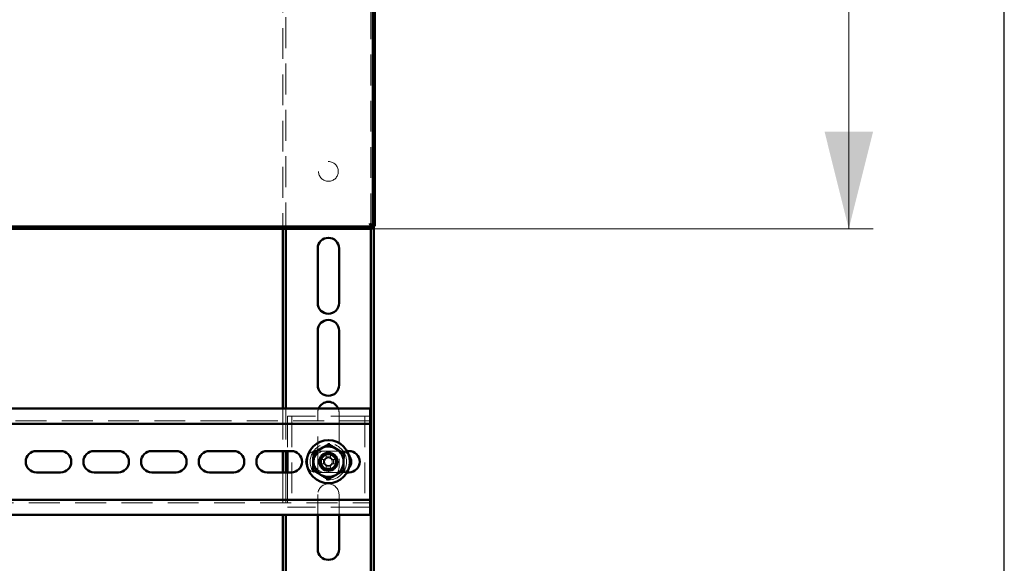
# Paper-space layout '7' of a CAD drawing. Units: millimetres. Extents: x 19 to 415, y -20 to 290.
# Drawn here: x 374 to 414, y 191 to 213 of the extents above; entities that cross this region are included whole.
import ezdxf

# ---------------------------------------------------------------- set-up
doc = ezdxf.new("R2010")
doc.units = ezdxf.units.MM
doc.linetypes.add('HIDDEN', pattern=[1.905, 1.27, -0.635])
doc.styles.add('SLDTEXTSTYLE1', font='TXT', dxfattribs={"width": 0.7})
doc.dimstyles.new('SLDDIMSTYLE0', dxfattribs={"dimtxt": 5, "dimasz": 4, "dimexe": 0, "dimexo": 0.0625, "dimgap": 1.25, "dimtad": 2, "dimdec": 0, "dimlfac": 8, "dimrnd": 1e-09, "dimzin": 12, "dimdsep": 46, "dimtxsty": 'SLDTEXTSTYLE1', "dimsah": 1, "dimcen": 0.09, "dimadec": 0, "dimazin": 3, "dimtfac": 1, "dimtdec": 3, "dimtofl": 0, "dimtmove": 0, "dimatfit": 3, "dimfxl": 0, "dimfrac": 2, "dimtolj": 1, "dimtzin": 12, "dimarcsym": 0})

# ---------------------------------------------------------------- blocks, each defined once
blk = doc.blocks.new('_D_148')
at = {"color": 7, "linetype": 'Continuous', "lineweight": 0}
for p, q in [((388.073, 245.654), (408.689, 245.654)), ((407.689, 204.567), (407.689, 245.654)), ((388.073, 204.567), (408.689, 204.567))]:
    blk.add_line(p, q, dxfattribs=at)
at = {"color": 7, "linetype": 'Continuous', "lineweight": 18}
for points in [[(407.689, 245.654), (406.689, 241.654), (408.689, 241.654)], [(407.689, 204.567), (408.689, 208.567), (406.689, 208.567)]]:
    blk.add_solid(points, dxfattribs=at)
at = {"color": 7, "linetype": 'Continuous', "lineweight": 18, "insert": (401.243, 220.53), "char_height": 5, "attachment_point": 1, "rotation": 90, "style": 'SLDTEXTSTYLE1'}
blk.add_mtext('329', dxfattribs=at)

psp = doc.layouts.new('7')

# ---------------------------------------------------------------- hatches: boundary and pattern name
at = {"linetype": 'Continuous', "lineweight": 18}
h = psp.add_hatch(dxfattribs=at)
h.set_pattern_fill('ANSI32', style=0)
h.paths.add_polyline_path([(328.445, 204.654), (328.445, 204.567), (388.063, 204.567), (388.063, 204.654)], flags=0)

# ---------------------------------------------------------------- linework, layer by layer
at = {"color": 7, "linetype": 'Continuous', "lineweight": 25}
psp.add_line((414.093, 2.626), (414.093, 290.032), dxfattribs=at)
at = {"color": 7, "linetype": 'HIDDEN', "lineweight": 18}
for p, q in [((384.51, 245.654), (384.51, 204.567)), ((388.01, 204.752), (388.01, 245.469)), ((388.135, 204.676), (388.135, 240.181)), ((384.385, 214.729), (384.385, 204.567)), ((388.01, 204.567), (388.01, 204.694)), ((384.385, 197.169), (384.385, 195.419)), ((384.51, 197.169), (384.51, 195.419)), ((387.985, 196.669), (337.735, 196.669)), ((384.573, 196.856), (384.573, 195.419)), ((384.885, 196.856), (384.573, 196.856)), ((384.76, 196.856), (384.76, 193.106)), ((387.635, 196.856), (384.885, 196.856)), ((385.823, 194.756), (385.823, 197.006)), ((386.698, 197.006), (386.698, 194.756)), ((387.948, 196.856), (387.635, 196.856)), ((387.76, 196.856), (387.76, 193.106)), ((387.948, 196.856), (387.948, 193.106)), ((386.11, 195.419), (385.76, 195.419)), ((385.874, 195.07), (386.057, 195.07)), ((386.057, 194.892), (386.057, 195.07)), ((386.127, 195.07), (386.057, 195.07)), ((386.11, 195.419), (387.033, 195.419)), ((386.172, 195.368), (386.172, 195.184)), ((386.172, 195.184), (386.349, 195.184)), ((386.172, 195.184), (386.172, 195.114)), ((386.349, 195.368), (386.349, 195.184)), ((386.349, 195.114), (386.349, 195.184)), ((386.464, 195.07), (386.394, 195.07)), ((386.464, 195.07), (386.464, 194.892)), ((386.647, 195.07), (386.464, 195.07)), ((385.874, 194.892), (386.057, 194.892)), ((386.057, 194.892), (386.127, 194.892)), ((386.097, 194.892), (386.093, 194.892)), ((386.172, 194.848), (386.172, 194.778)), ((386.172, 194.594), (386.172, 194.778)), ((386.349, 194.778), (386.172, 194.778)), ((386.349, 194.778), (386.349, 194.848)), ((386.349, 194.594), (386.349, 194.778)), ((386.394, 194.892), (386.464, 194.892)), ((386.647, 194.892), (386.464, 194.892)), ((384.385, 194.544), (384.385, 192.794)), ((384.51, 194.544), (384.51, 192.794)), ((384.573, 194.544), (384.573, 193.106)), ((385.76, 194.544), (386.11, 194.544)), ((387.033, 194.544), (386.11, 194.544)), ((385.823, 192.794), (385.823, 193.631)), ((386.698, 193.631), (386.698, 192.794)), ((337.735, 193.294), (387.985, 193.294)), ((384.885, 193.106), (384.573, 193.106)), ((387.635, 193.106), (384.885, 193.106)), ((387.948, 193.106), (387.635, 193.106))]:
    psp.add_line(p, q, dxfattribs=at)
at = {"color": 7, "linetype": 'Continuous', "lineweight": 50}
for p, q in [((388.085, 204.676), (388.085, 239.908)), ((388.173, 204.676), (388.173, 239.764)), ((388.01, 204.694), (388.01, 204.752)), ((388.063, 204.654), (328.445, 204.654)), ((388.063, 204.567), (328.445, 204.567)), ((384.385, 204.567), (384.385, 197.169)), ((384.51, 204.567), (384.51, 197.169)), ((388.01, 141.725), (388.01, 204.567)), ((388.063, 204.567), (388.063, 204.654)), ((388.085, 204.676), (388.173, 204.676)), ((388.135, 141.819), (388.135, 204.676)), ((385.823, 201.506), (385.823, 203.756)), ((386.698, 203.756), (386.698, 201.506)), ((385.823, 198.131), (385.823, 200.381)), ((386.698, 200.381), (386.698, 198.131)), ((387.985, 197.169), (337.735, 197.169)), ((387.985, 196.794), (387.985, 197.169)), ((387.985, 196.794), (387.985, 196.544)), ((387.985, 196.544), (337.735, 196.544)), ((387.985, 196.419), (387.985, 196.544)), ((387.985, 196.419), (387.985, 193.544)), ((374.235, 195.419), (375.235, 195.419)), ((376.61, 195.419), (377.61, 195.419)), ((378.985, 195.419), (379.985, 195.419)), ((381.36, 195.419), (382.36, 195.419)), ((383.735, 195.419), (384.735, 195.419)), ((384.385, 195.419), (384.385, 194.544)), ((384.51, 195.419), (384.51, 194.544)), ((384.573, 195.419), (384.573, 194.544)), ((387.033, 195.419), (387.11, 195.419)), ((375.235, 194.544), (374.235, 194.544)), ((377.61, 194.544), (376.61, 194.544)), ((379.985, 194.544), (378.985, 194.544)), ((382.36, 194.544), (381.36, 194.544)), ((384.735, 194.544), (383.735, 194.544)), ((387.11, 194.544), (387.033, 194.544)), ((337.735, 193.419), (387.985, 193.419)), ((387.985, 193.419), (387.985, 193.544)), ((387.985, 193.419), (387.985, 193.169)), ((387.985, 192.794), (387.985, 193.169)), ((337.735, 192.794), (387.985, 192.794)), ((384.385, 192.794), (384.385, 181.481)), ((384.51, 192.794), (384.51, 181.481)), ((385.823, 191.381), (385.823, 192.794)), ((386.698, 192.794), (386.698, 191.381))]:
    psp.add_line(p, q, dxfattribs=at)
at = {"color": 7, "linetype": 'HIDDEN', "lineweight": 18}
for centre, radius in [((386.26, 206.925), 0.406), ((386.26, 194.981), 0.75)]:
    psp.add_circle(centre, radius, dxfattribs=at)
at = {"color": 7, "linetype": 'Continuous', "lineweight": 50}
for radius in [0.888, 0.375, 0.312]:
    psp.add_circle((386.26, 194.981), radius, dxfattribs=at)
for centre, radius, start, end in [((386.26, 203.756), 0.438, 360, 180), ((386.26, 201.506), 0.438, 180, 360), ((386.26, 200.381), 0.438, 360, 180), ((386.26, 198.131), 0.438, 180, 360), ((386.26, 197.006), 0.438, 21.8037, 158.1963), ((386.26, 194.981), 0.625, 118.7005, 178.7005), ((386.26, 194.981), 0.625, 58.7005, 118.7005), ((386.26, 194.981), 0.625, 358.7005, 58.7005), ((374.235, 194.981), 0.438, 90, 270), ((375.235, 194.981), 0.438, 270, 90), ((376.61, 194.981), 0.438, 90, 270), ((377.61, 194.981), 0.438, 270, 90), ((378.985, 194.981), 0.438, 90, 270), ((379.985, 194.981), 0.438, 270, 90), ((381.36, 194.981), 0.438, 90, 270), ((382.36, 194.981), 0.438, 270, 90), ((383.735, 194.981), 0.438, 90, 270), ((384.735, 194.981), 0.438, 270, 90), ((386.76, 194.981), 0.437, 322.3192, 37.6808), ((387.11, 194.981), 0.438, 270, 90), ((386.26, 194.981), 0.625, 178.7005, 238.7005), ((386.26, 194.981), 0.625, 298.7005, 358.7005), ((386.26, 194.981), 0.625, 238.7005, 298.7005), ((386.26, 191.381), 0.438, 180, 360)]:
    psp.add_arc(centre, radius, start, end, dxfattribs=at)
at = {"color": 7, "linetype": 'HIDDEN', "lineweight": 18}
for centre, radius, start, end in [((386.26, 197.006), 0.438, 158.1963, 180), ((386.26, 197.006), 0.438, 360, 21.8037), ((385.76, 194.981), 0.438, 90, 270), ((386.11, 194.981), 0.438, 90, 270), ((388.64, 194.981), 2.768, 178.1626, 181.8374), ((386.26, 194.981), 0.189, 117.9589, 152.0411), ((386.26, 194.981), 0.16, 146.3257, 213.6743), ((386.26, 194.981), 0.16, 123.6743, 146.3257), ((386.26, 192.601), 2.768, 88.1626, 91.8374), ((386.26, 194.981), 0.16, 56.3257, 123.6743), ((386.26, 194.981), 0.189, 27.9589, 62.0411), ((386.26, 194.981), 0.16, 33.6743, 56.3257), ((386.26, 194.981), 0.16, 326.3257, 33.6743), ((383.88, 194.981), 2.768, 358.1626, 1.8374), ((386.76, 194.981), 0.438, 37.6808, 90), ((386.26, 194.756), 0.438, 180, 234.463), ((386.26, 194.981), 0.189, 207.9589, 242.0411), ((386.26, 194.981), 0.16, 213.6743, 236.3257), ((386.26, 194.981), 0.16, 236.3257, 303.6743), ((386.26, 194.981), 0.16, 303.6743, 326.3257), ((386.26, 194.981), 0.189, 297.9589, 332.0411), ((386.26, 194.756), 0.438, 308.3743, 360), ((386.76, 194.981), 0.438, 270, 322.3192), ((386.26, 194.756), 0.438, 244.1942, 287.9094), ((386.26, 197.361), 2.768, 268.1626, 271.8374), ((386.26, 193.631), 0.438, 360, 180)]:
    psp.add_arc(centre, radius, start, end, dxfattribs=at)
at = {"color": 7, "linetype": 'Continuous', "lineweight": 50}
for points, knots in [([(388.063, 204.654), (388.056, 204.655), (388.041, 204.658), (388.017, 204.681), (387.992, 204.719), (387.973, 204.754), (387.963, 204.775), (387.96, 204.779)], [0, 0, 0, 0, 0.2039123, 0.4464018, 0.6889564, 0.9315108, 1, 1, 1, 1]), ([(387.96, 204.779), (387.974, 204.772), (388.003, 204.757), (388.043, 204.733), (388.073, 204.708), (388.085, 204.689), (388.085, 204.679), (388.085, 204.676)], [0, 0, 0, 0, 0.203912, 0.446402, 0.688956, 0.931511, 1, 1, 1, 1]), ([(385.644, 195.356), (385.689, 195.381), (385.758, 195.418), (385.853, 195.471), (385.913, 195.504), (385.949, 195.523), (385.96, 195.529)], [0, 0, 0, 0, 0.442698, 0.669585, 0.896395, 1, 1, 1, 1]), ([(385.96, 195.529), (386.003, 195.553), (386.09, 195.6), (386.195, 195.658), (386.257, 195.692), (386.277, 195.703)], [0, 0, 0, 0, 0.3954703, 0.8019748, 1, 1, 1, 1]), ([(386.277, 195.703), (386.277, 195.703), (386.277, 195.704), (386.277, 195.712), (386.277, 195.724), (386.277, 195.734), (386.278, 195.739), (386.278, 195.739)], [0, 0, 0, 0, 0.236184, 0.471397, 0.732465, 0.992086, 1, 1, 1, 1]), ([(386.277, 195.703), (386.321, 195.676), (386.388, 195.635), (386.481, 195.579), (386.539, 195.543), (386.574, 195.522), (386.585, 195.515)], [0, 0, 0, 0, 0.442698, 0.669585, 0.896395, 1, 1, 1, 1]), ([(386.585, 195.515), (386.627, 195.49), (386.712, 195.438), (386.814, 195.376), (386.874, 195.34), (386.893, 195.328)], [0, 0, 0, 0, 0.3954703, 0.8019748, 1, 1, 1, 1]), ([(385.644, 195.356), (385.643, 195.356), (385.642, 195.357), (385.636, 195.361), (385.626, 195.367), (385.617, 195.372), (385.613, 195.375), (385.613, 195.375)], [0, 0, 0, 0, 0.236184, 0.471397, 0.732465, 0.992086, 1, 1, 1, 1]), ([(385.644, 195.356), (385.643, 195.326), (385.641, 195.253), (385.639, 195.132), (385.637, 195.041), (385.636, 194.995)], [0, 0, 0, 0, 0.262707, 0.627492, 1, 1, 1, 1]), ([(386.893, 195.328), (386.893, 195.297), (386.891, 195.224), (386.888, 195.104), (386.886, 195.013), (386.885, 194.967)], [0, 0, 0, 0, 0.262707, 0.627492, 1, 1, 1, 1]), ([(386.926, 195.345), (386.925, 195.345), (386.921, 195.343), (386.912, 195.338), (386.902, 195.332), (386.895, 195.328), (386.894, 195.328), (386.893, 195.328)], [0, 0, 0, 0, 0.007914, 0.267535, 0.528603, 0.763816, 1, 1, 1, 1]), ([(385.627, 194.634), (385.627, 194.634), (385.626, 194.634), (385.619, 194.63), (385.609, 194.624), (385.6, 194.62), (385.595, 194.617), (385.595, 194.617)], [0, 0, 0, 0, 0.236184, 0.471397, 0.732465, 0.992086, 1, 1, 1, 1]), ([(385.636, 194.995), (385.635, 194.977), (385.634, 194.909), (385.631, 194.79), (385.629, 194.69), (385.627, 194.638), (385.627, 194.634)], [0, 0, 0, 0, 0.148154, 0.552, 0.965648, 1, 1, 1, 1]), ([(385.936, 194.447), (385.894, 194.472), (385.809, 194.524), (385.707, 194.586), (385.647, 194.623), (385.627, 194.634)], [0, 0, 0, 0, 0.39547, 0.801975, 1, 1, 1, 1]), ([(386.885, 194.967), (386.885, 194.949), (386.883, 194.88), (386.881, 194.762), (386.878, 194.662), (386.877, 194.61), (386.877, 194.606)], [0, 0, 0, 0, 0.148154, 0.552, 0.965648, 1, 1, 1, 1]), ([(386.244, 194.26), (386.2, 194.286), (386.133, 194.327), (386.04, 194.384), (385.982, 194.419), (385.947, 194.44), (385.936, 194.447)], [0, 0, 0, 0, 0.442698, 0.669585, 0.896395, 1, 1, 1, 1]), ([(386.243, 194.223), (386.243, 194.223), (386.243, 194.228), (386.244, 194.238), (386.244, 194.25), (386.244, 194.258), (386.244, 194.259), (386.244, 194.26)], [0, 0, 0, 0, 0.007914, 0.267535, 0.528603, 0.763816, 1, 1, 1, 1]), ([(386.561, 194.433), (386.518, 194.409), (386.431, 194.362), (386.326, 194.304), (386.264, 194.271), (386.244, 194.26)], [0, 0, 0, 0, 0.39547, 0.801975, 1, 1, 1, 1]), ([(386.877, 194.606), (386.832, 194.581), (386.763, 194.544), (386.668, 194.492), (386.608, 194.459), (386.572, 194.439), (386.561, 194.433)], [0, 0, 0, 0, 0.442698, 0.669585, 0.896395, 1, 1, 1, 1]), ([(386.908, 194.587), (386.908, 194.587), (386.904, 194.59), (386.895, 194.595), (386.885, 194.601), (386.878, 194.605), (386.878, 194.606), (386.877, 194.606)], [0, 0, 0, 0, 0.007914, 0.267535, 0.528603, 0.763816, 1, 1, 1, 1])]:
    psp.add_open_spline(points, degree=3, knots=knots, dxfattribs=at)
at = {"color": 7, "linetype": 'HIDDEN', "lineweight": 18}
for points in [[(388.063, 204.567), (388.056, 204.569), (388.04, 204.574), (388.017, 204.614), (387.994, 204.673), (387.975, 204.732), (387.964, 204.768), (387.96, 204.779)], [(387.96, 204.779), (387.985, 204.771), (388.035, 204.756), (388.101, 204.733), (388.149, 204.71), (388.171, 204.691), (388.172, 204.68), (388.173, 204.676)]]:
    psp.add_open_spline(points, degree=3, knots=[0, 0, 0, 0, 0.224684, 0.449416, 0.674148, 0.89888, 1, 1, 1, 1], dxfattribs=at)

# ---------------------------------------------------------------- dimensions: what is measured, and where the dimension line sits
at = {"color": 7, "linetype": 'Continuous', "lineweight": 18}
dim = psp.add_linear_dim(base=(407.689, 245.654), p1=(388.063, 204.567), p2=(388.063, 245.654), angle=90, dimstyle='SLDDIMSTYLE0', dxfattribs=at)
dim.commit()
dim.dimension.update_dxf_attribs({"geometry": '_D_148', "text_midpoint": (407.689, 225.151), "dimtype": 160})

doc.saveas('drawing.dxf')
